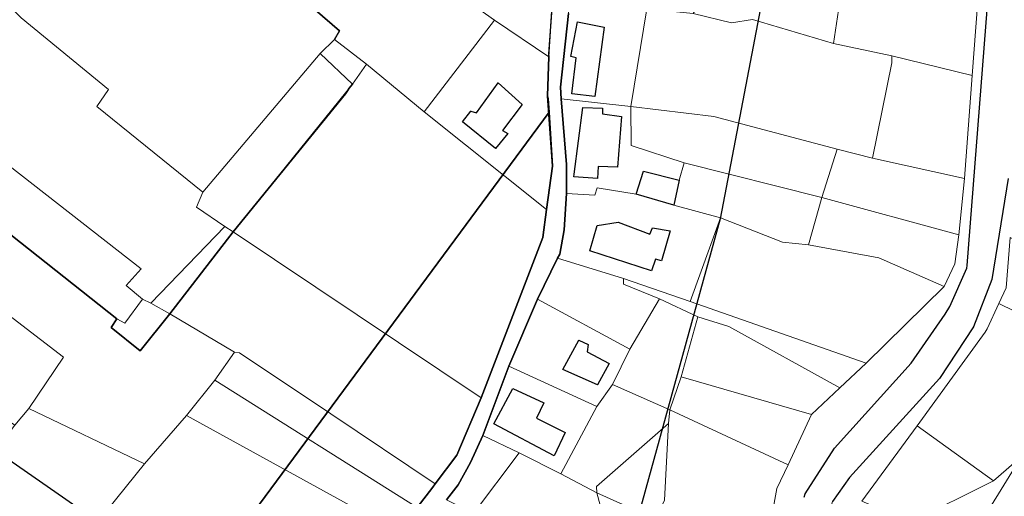
# Model space of a CAD drawing. Units: millimetres. Extents: x 13751 to 20406, y 63251 to 71337.
# Drawn here: x 16638 to 16898, y 66094 to 66220 of the extents above; entities that cross this region are included whole.
import ezdxf

# ---------------------------------------------------------------- set-up
doc = ezdxf.new("R2010")
doc.units = ezdxf.units.MM
for name, color, linetype, lineweight in [('EDIFICIO', 250, 'Continuous', 30), ('PARTICELLA', 30, 'Continuous', 5), ('STRADA', 250, 'Continuous', 25)]:
    doc.layers.add(name, color=color, linetype=linetype, lineweight=lineweight)
for name, color, linetype in [('ZONA_B', 1, 'Continuous'), ('ZONA_FB', 2, 'Continuous'), ('ZONA_FC1', 3, 'Continuous')]:
    doc.layers.add(name, color=color, linetype=linetype)

msp = doc.modelspace()

# ---------------------------------------------------------------- linework, layer by layer
at = {"layer": 'EDIFICIO'}
for points in [[(16792.46, 66218.26), (16789.93, 66199.87), (16783.83, 66200.61), (16785.03, 66210.09), (16783.57, 66210.51), (16785.37, 66219.62), (16792.46, 66218.26)], [(16764.37, 66203.53), (16770.75, 66197.75), (16765.52, 66190.92), (16766.93, 66190.14), (16763.73, 66186.13), (16754.99, 66193.16), (16757.21, 66196.02), (16758.63, 66195.54), (16764.37, 66203.53)], [(16784.39, 66178.67), (16784.51, 66179.38), (16786.79, 66197.01), (16792.02, 66196.85), (16792, 66195.33), (16796.96, 66194.59), (16795.91, 66181.21), (16790.83, 66181.38), (16790.63, 66178.19), (16784.39, 66178.67)], [(16810.85, 66171.2), (16800.84, 66174.03), (16800.84, 66174.03), (16802.8, 66180.14), (16812.21, 66177.73), (16812.21, 66177.73), (16810.85, 66171.2)], [(16788.65, 66159.08), (16790.56, 66165.75), (16796.11, 66166.69), (16804.5, 66163.52), (16805.23, 66165.19), (16809.89, 66164.36), (16807.55, 66156.42), (16805.99, 66156.9), (16804.93, 66153.77), (16788.65, 66159.08)], [(16781.5, 66127.7), (16785.72, 66135.45), (16788.19, 66134.31), (16787.91, 66132.39), (16793.76, 66129.26), (16790.68, 66123.62), (16781.5, 66127.7)], [(16763.27, 66113.34), (16768.27, 66122.66), (16776.45, 66118.89), (16774.52, 66114.85), (16782.08, 66110.99), (16779.2, 66104.89), (16763.27, 66113.34)]]:
    msp.add_lwpolyline(points, close=True, dxfattribs=at)
at = {"layer": 'PARTICELLA'}
for p, q in [((16744.87, 66195.83), (16763.39, 66220.09)), ((16763.39, 66220.09), (16763.39, 66220.09)), ((16763.39, 66220.09), (16777.83, 66210.39)), ((16777.83, 66210.39), (16777.43, 66200.09)), ((16777.83, 66210.39), (16777.83, 66210.39)), ((16777.83, 66210.39), (16777.83, 66210.39)), ((16764.37, 66203.53), (16758.63, 66195.54)), ((16764.37, 66203.53), (16764.37, 66203.53)), ((16770.75, 66197.75), (16764.37, 66203.53)), ((16764.37, 66203.53), (16764.37, 66203.53)), ((16777.43, 66200.09), (16778.8, 66181.49)), ((16777.16, 66170.05), (16744.87, 66195.83)), ((16744.87, 66195.83), (16744.87, 66195.83)), ((16757.21, 66196.02), (16754.99, 66193.16)), ((16758.63, 66195.54), (16757.21, 66196.02)), ((16765.52, 66190.92), (16770.75, 66197.75)), ((16754.99, 66193.16), (16763.73, 66186.13)), ((16763.73, 66186.13), (16766.93, 66190.14)), ((16766.93, 66190.14), (16765.52, 66190.92)), ((16778.8, 66181.49), (16777.16, 66170.05)), ((16777.16, 66170.05), (16777.16, 66170.05)), ((16767.18, 66128.61), (16774.8, 66146.32)), ((16774.8, 66146.32), (16774.8, 66146.32)), ((16774.8, 66146.32), (16799.2, 66133.09)), ((16785.72, 66135.45), (16781.5, 66127.7)), ((16788.19, 66134.31), (16785.72, 66135.45)), ((16787.91, 66132.39), (16788.19, 66134.31)), ((16799.2, 66133.09), (16794.65, 66123.76)), ((16799.2, 66133.09), (16799.2, 66133.09)), ((16793.76, 66129.26), (16787.91, 66132.39)), ((16790.46, 66117.88), (16767.18, 66128.61)), ((16767.18, 66128.61), (16767.18, 66128.61)), ((16767.18, 66128.61), (16767.18, 66128.61)), ((16781.5, 66127.7), (16781.5, 66127.7)), ((16781.5, 66127.7), (16790.68, 66123.62)), ((16781.5, 66127.7), (16781.5, 66127.7)), ((16790.68, 66123.62), (16793.76, 66129.26)), ((16794.65, 66123.76), (16790.46, 66117.88)), ((16794.65, 66123.76), (16794.65, 66123.76)), ((16790.46, 66117.88), (16790.46, 66117.88))]:
    msp.add_line(p, q, dxfattribs=at)
for points in [[(16779.01, 66229.36), (16777.83, 66210.39), (16777.83, 66210.39), (16763.39, 66220.09), (16763.39, 66220.09), (16723.15, 66248.58), (16723.15, 66248.58), (16731.74, 66259.83), (16731.74, 66259.83), (16779.01, 66229.36)], [(16707.66, 66230.16), (16723.15, 66248.58), (16723.15, 66248.58), (16763.39, 66220.09), (16763.39, 66220.09), (16744.87, 66195.83), (16744.87, 66195.83), (16729.55, 66208.49), (16729.55, 66208.49), (16721.11, 66215), (16721.11, 66215), (16722.46, 66217.27), (16707.66, 66230.16)], [(16815.93, 66221.84), (16819.88, 66228.18), (16819.88, 66228.18), (16820.35, 66232.74), (16820.35, 66232.74), (16818.68, 66233.07), (16818.68, 66233.07), (16819.21, 66234.48), (16820.34, 66239.84), (16820.34, 66239.84), (16855.74, 66231.68), (16855.74, 66231.68), (16853.05, 66213.9), (16853.05, 66213.9), (16831.6, 66220.3), (16826.1, 66219.41), (16815.93, 66221.84)], [(16889.7, 66205.47), (16868.49, 66210.65), (16868.49, 66210.65), (16853.05, 66213.9), (16853.05, 66213.9), (16855.74, 66231.68), (16855.74, 66231.68), (16857.36, 66239.32), (16857.36, 66239.32), (16891.64, 66231.13), (16891.64, 66231.13), (16889.7, 66205.47)], [(16631.28, 66227.73), (16638.29, 66220.74), (16638.29, 66220.74), (16661.39, 66201.73), (16658.24, 66197.3), (16686.31, 66174.63), (16686.31, 66174.63), (16684.67, 66170.59), (16692.12, 66165.51), (16692.12, 66165.51), (16672.59, 66145.28), (16672.59, 66145.28), (16670.32, 66146.32), (16670.32, 66146.32), (16666, 66149.88), (16670.03, 66154.34), (16612.8, 66198.96), (16612.8, 66198.96), (16631.28, 66227.73)], [(16781.03, 66199.28), (16780.86, 66202.38), (16783.02, 66221.89), (16782.77, 66225.7), (16782.77, 66225.7), (16798.39, 66224.17), (16798.39, 66224.17), (16803.66, 66223.13), (16803.66, 66223.13), (16799.44, 66197.25), (16799.44, 66197.25), (16781.03, 66199.28)], [(16854.03, 66185.97), (16821.45, 66194.65), (16799.44, 66197.25), (16799.44, 66197.25), (16803.66, 66223.13), (16803.66, 66223.13), (16815.93, 66221.84), (16815.93, 66221.84), (16826.1, 66219.41), (16831.6, 66220.3), (16853.05, 66213.9), (16853.05, 66213.9), (16868.49, 66210.65), (16868.49, 66210.65), (16868.47, 66208.77), (16863.34, 66183.6), (16863.34, 66183.6), (16854.03, 66185.97)], [(16721.11, 66215), (16729.55, 66208.49), (16729.55, 66208.49), (16725.86, 66203.21), (16725.86, 66203.21), (16717.34, 66211.25), (16717.34, 66211.25), (16721.11, 66215)], [(16717.34, 66211.25), (16725.86, 66203.21), (16725.86, 66203.21), (16694.33, 66164.11), (16694.33, 66164.11), (16692.12, 66165.51), (16692.12, 66165.51), (16684.67, 66170.59), (16686.31, 66174.63), (16686.31, 66174.63), (16717.34, 66211.25)], [(16777.16, 66170.05), (16776.19, 66162.6), (16759.91, 66120.19), (16759.91, 66120.19), (16694.33, 66164.11), (16694.33, 66164.11), (16725.86, 66203.21), (16725.86, 66203.21), (16729.55, 66208.49), (16729.55, 66208.49), (16744.87, 66195.83), (16744.87, 66195.83), (16777.16, 66170.05)], [(16887.7, 66178.24), (16863.34, 66183.6), (16863.34, 66183.6), (16868.47, 66208.77), (16868.49, 66210.65), (16868.49, 66210.65), (16889.7, 66205.47), (16889.7, 66205.47), (16887.7, 66178.24)], [(16764.37, 66203.53), (16770.75, 66197.75), (16765.52, 66190.92), (16766.93, 66190.14), (16763.73, 66186.13), (16754.99, 66193.16), (16757.21, 66196.02), (16758.63, 66195.54), (16764.37, 66203.53)], [(16612.8, 66198.96), (16670.03, 66154.34), (16666, 66149.88), (16670.32, 66146.32), (16670.32, 66146.32), (16665.66, 66139.94), (16663.59, 66141.08), (16663.59, 66141.08), (16605.32, 66187.24), (16605.32, 66187.24), (16612.8, 66198.96)], [(16782.45, 66174.23), (16782.46, 66181.9), (16781.03, 66199.28), (16781.03, 66199.28), (16799.44, 66197.25), (16799.44, 66197.25), (16799.6, 66186.94), (16813.6, 66182.33), (16813.6, 66182.33), (16812.21, 66177.73), (16812.21, 66177.73), (16810.85, 66171.2), (16810.85, 66171.2), (16800.84, 66174.03), (16800.84, 66174.03), (16790.55, 66175.75), (16789.96, 66173.83), (16782.45, 66174.23)], [(16849.99, 66173.18), (16813.6, 66182.33), (16813.6, 66182.33), (16799.6, 66186.94), (16799.44, 66197.25), (16799.44, 66197.25), (16821.45, 66194.65), (16854.03, 66185.97), (16854.03, 66185.97), (16849.99, 66173.18)], [(16677.58, 66142.42), (16694.65, 66132.27), (16694.65, 66132.27), (16689.47, 66124.88), (16689.47, 66124.88), (16682.03, 66115.5), (16682.03, 66115.5), (16670.88, 66102.75), (16670.88, 66102.75), (16640.31, 66117.36), (16640.31, 66117.36), (16649.48, 66130.98), (16597.27, 66170.96), (16595.91, 66171.79), (16595.91, 66171.79), (16597.35, 66172.94), (16605.32, 66187.24), (16605.32, 66187.24), (16663.59, 66141.08), (16663.59, 66141.08), (16662.09, 66138.77), (16669.72, 66132.62), (16677.58, 66142.42)], [(16886.17, 66163.28), (16849.99, 66173.18), (16849.99, 66173.18), (16854.03, 66185.97), (16854.03, 66185.97), (16863.34, 66183.6), (16863.34, 66183.6), (16887.7, 66178.24), (16887.7, 66178.24), (16886.17, 66163.28)], [(16846.42, 66160.65), (16839.56, 66161.4), (16823.15, 66167.82), (16823.15, 66167.82), (16810.85, 66171.2), (16810.85, 66171.2), (16812.21, 66177.73), (16812.21, 66177.73), (16813.6, 66182.33), (16813.6, 66182.33), (16849.99, 66173.18), (16849.99, 66173.18), (16846.42, 66160.65)], [(16780.09, 66157.16), (16780.66, 66158.22), (16781.86, 66164.6), (16782.45, 66174.23), (16782.45, 66174.23), (16789.96, 66173.83), (16790.55, 66175.75), (16800.84, 66174.03), (16800.84, 66174.03), (16810.85, 66171.2), (16810.85, 66171.2), (16823.15, 66167.82), (16823.15, 66167.82), (16815.17, 66145.7), (16815.17, 66145.7), (16797.53, 66151.74), (16797.53, 66151.74), (16780.09, 66157.16)], [(16882.28, 66149.68), (16865.01, 66157.24), (16846.42, 66160.65), (16846.42, 66160.65), (16849.99, 66173.18), (16849.99, 66173.18), (16886.17, 66163.28), (16886.17, 66163.28), (16885.1, 66155.63), (16882.28, 66149.68)], [(16595.91, 66171.79), (16597.27, 66170.96), (16649.48, 66130.98), (16640.31, 66117.36), (16640.31, 66117.36), (16636.64, 66112.99), (16636.64, 66112.99), (16583.15, 66149.43), (16583.15, 66149.43), (16595.91, 66171.79)], [(16861.72, 66129.36), (16815.17, 66145.7), (16815.17, 66145.7), (16823.15, 66167.82), (16823.15, 66167.82), (16839.56, 66161.4), (16846.42, 66160.65), (16846.42, 66160.65), (16865.01, 66157.24), (16882.28, 66149.68), (16882.28, 66149.68), (16861.72, 66129.36)], [(16692.12, 66165.51), (16694.33, 66164.11), (16694.33, 66164.11), (16677.58, 66142.42), (16677.58, 66142.42), (16672.59, 66145.28), (16672.59, 66145.28), (16692.12, 66165.51)], [(16759.91, 66120.19), (16753.5, 66105), (16747.7, 66097.41), (16747.7, 66097.41), (16720.13, 66115.98), (16695.97, 66132.1), (16694.65, 66132.27), (16694.65, 66132.27), (16677.58, 66142.42), (16677.58, 66142.42), (16694.33, 66164.11), (16694.33, 66164.11), (16759.91, 66120.19)], [(16927.13, 66150.17), (16921.96, 66132.78), (16921.96, 66132.78), (16896.79, 66145.11), (16896.79, 66145.11), (16898.68, 66149.3), (16899.72, 66162.63), (16899.72, 66162.63), (16927.13, 66150.17)], [(16797.53, 66151.74), (16797.51, 66150.22), (16807.06, 66146.38), (16807.06, 66146.38), (16799.2, 66133.09), (16799.2, 66133.09), (16774.8, 66146.32), (16774.8, 66146.32), (16780.09, 66157.16), (16780.09, 66157.16), (16797.53, 66151.74)], [(16854.72, 66122.81), (16825.39, 66139.06), (16817.15, 66141.66), (16817.15, 66141.66), (16807.06, 66146.38), (16807.06, 66146.38), (16797.51, 66150.22), (16797.53, 66151.74), (16797.53, 66151.74), (16815.17, 66145.7), (16815.17, 66145.7), (16861.72, 66129.36), (16861.72, 66129.36), (16854.72, 66122.81)], [(16672.59, 66145.28), (16677.58, 66142.42), (16677.58, 66142.42), (16669.72, 66132.62), (16662.09, 66138.77), (16663.59, 66141.08), (16663.59, 66141.08), (16665.66, 66139.94), (16670.32, 66146.32), (16670.32, 66146.32), (16672.59, 66145.28)], [(16812.81, 66125.74), (16809.8, 66117.05), (16809.8, 66117.05), (16794.65, 66123.76), (16794.65, 66123.76), (16799.2, 66133.09), (16799.2, 66133.09), (16807.06, 66146.38), (16807.06, 66146.38), (16817.15, 66141.66), (16817.15, 66141.66), (16812.81, 66125.74)], [(16902.72, 66104.72), (16895.32, 66098.23), (16895.32, 66098.23), (16875.21, 66112.83), (16875.21, 66112.83), (16893.18, 66137.6), (16893.7, 66138.45), (16896.79, 66145.11), (16896.79, 66145.11), (16921.96, 66132.78), (16921.96, 66132.78), (16917.49, 66122.08), (16917.49, 66122.08), (16907.65, 66115.57), (16902.72, 66104.72)], [(16854.72, 66122.81), (16847.21, 66115.76), (16847.21, 66115.76), (16812.81, 66125.74), (16812.81, 66125.74), (16817.15, 66141.66), (16817.15, 66141.66), (16825.39, 66139.06), (16854.72, 66122.81)], [(16781.5, 66127.7), (16785.72, 66135.45), (16788.19, 66134.31), (16787.91, 66132.39), (16793.76, 66129.26), (16790.68, 66123.62), (16781.5, 66127.7)], [(16747.7, 66097.41), (16747.13, 66096.6), (16742.94, 66091.23), (16742.94, 66091.23), (16689.47, 66124.88), (16689.47, 66124.88), (16694.65, 66132.27), (16694.65, 66132.27), (16695.97, 66132.1), (16720.13, 66115.98), (16747.7, 66097.41)], [(16760.33, 66110.23), (16767.18, 66128.61), (16767.18, 66128.61), (16790.46, 66117.88), (16790.46, 66117.88), (16780.96, 66100.09), (16780.96, 66100.09), (16769.97, 66105.68), (16769.97, 66105.68), (16760.33, 66110.23)], [(16847.21, 66115.76), (16841.03, 66102.5), (16841.03, 66102.5), (16809.8, 66117.05), (16809.8, 66117.05), (16812.81, 66125.74), (16812.81, 66125.74), (16847.21, 66115.76)], [(16742.94, 66091.23), (16737.57, 66084.91), (16737.57, 66084.91), (16682.03, 66115.5), (16682.03, 66115.5), (16689.47, 66124.88), (16689.47, 66124.88), (16742.94, 66091.23)], [(16809.8, 66117.05), (16809.39, 66113.45), (16809.39, 66113.45), (16790.41, 66096.71), (16790.44, 66095.09), (16790.44, 66095.09), (16780.96, 66100.09), (16780.96, 66100.09), (16790.46, 66117.88), (16790.46, 66117.88), (16794.65, 66123.76), (16794.65, 66123.76), (16809.8, 66117.05)], [(16642.2, 66064.28), (16636.01, 66057.21), (16636.01, 66057.21), (16632.23, 66052.49), (16632.23, 66052.49), (16594.6, 66077.75), (16594.6, 66077.75), (16610.97, 66100.91), (16610.97, 66100.91), (16622.15, 66094.31), (16629.35, 66103.75), (16629.35, 66103.75), (16636.64, 66112.99), (16636.64, 66112.99), (16640.31, 66117.36), (16640.31, 66117.36), (16670.88, 66102.75), (16670.88, 66102.75), (16650.83, 66077.76), (16642.2, 66064.28)], [(16841.03, 66102.5), (16838.1, 66096.19), (16834.14, 66074.27), (16834.14, 66074.27), (16805.98, 66088.06), (16805.98, 66088.06), (16808.34, 66093.16), (16809.39, 66113.45), (16809.39, 66113.45), (16809.8, 66117.05), (16809.8, 66117.05), (16841.03, 66102.5)], [(16809.39, 66113.45), (16808.34, 66093.16), (16805.98, 66088.06), (16805.98, 66088.06), (16790.44, 66095.09), (16790.44, 66095.09), (16790.41, 66096.71), (16809.39, 66113.45)], [(16860.5, 66092.88), (16875.21, 66112.83), (16875.21, 66112.83), (16895.32, 66098.23), (16895.32, 66098.23), (16873.42, 66087.32), (16873.42, 66087.32), (16860.5, 66092.88)], [(16750.69, 66093.21), (16753.8, 66097.18), (16757.08, 66103.12), (16760.33, 66110.23), (16760.33, 66110.23), (16769.97, 66105.68), (16769.97, 66105.68), (16757.85, 66089.56), (16757.85, 66089.56), (16750.69, 66093.21)], [(16780.96, 66100.09), (16790.44, 66095.09), (16790.44, 66095.09), (16792.52, 66087.6), (16776.2, 66078.63), (16776.2, 66078.63), (16757.85, 66089.56), (16757.85, 66089.56), (16769.97, 66105.68), (16769.97, 66105.68), (16780.96, 66100.09)], [(16885.47, 66076.64), (16872.18, 66085.36), (16872.18, 66085.36), (16873.42, 66087.32), (16873.42, 66087.32), (16895.32, 66098.23), (16895.32, 66098.23), (16902.72, 66104.72), (16902.72, 66104.72), (16885.47, 66076.64)], [(16885.47, 66076.64), (16902.72, 66104.72), (16902.72, 66104.72), (16916.67, 66095.8), (16916.67, 66095.8), (16919.78, 66093.21), (16919.78, 66093.21), (16897.59, 66068.24), (16897.59, 66068.24), (16885.47, 66076.64)], [(16802.58, 66076.84), (16797.29, 66065.14), (16797.29, 66065.14), (16776.2, 66078.63), (16776.2, 66078.63), (16792.52, 66087.6), (16790.44, 66095.09), (16790.44, 66095.09), (16805.98, 66088.06), (16805.98, 66088.06), (16802.58, 66076.84)]]:
    msp.add_lwpolyline(points, close=True, dxfattribs=at)
for points in [[(16894.58, 66234.18), (16888.4, 66155.18), (16888.29, 66154.47), (16883.83, 66144.38), (16882.58, 66142.32), (16873.55, 66129.35), (16853.33, 66106.84), (16845.59, 66094.82), (16845.33, 66093.96)], [(16707.66, 66230.16), (16722.46, 66217.27), (16721.11, 66215), (16721.11, 66215), (16717.34, 66211.25), (16717.34, 66211.25), (16686.31, 66174.63), (16686.31, 66174.63), (16658.24, 66197.3), (16661.39, 66201.73), (16638.29, 66220.74)], [(16834.14, 66074.27), (16838.1, 66096.19), (16841.03, 66102.5), (16841.03, 66102.5), (16847.21, 66115.76), (16847.21, 66115.76), (16854.72, 66122.81), (16854.72, 66122.81), (16861.72, 66129.36), (16861.72, 66129.36), (16882.28, 66149.68), (16882.28, 66149.68), (16885.1, 66155.63), (16886.17, 66163.28), (16886.17, 66163.28), (16887.7, 66178.24), (16887.7, 66178.24), (16889.7, 66205.47), (16889.7, 66205.47), (16891.64, 66231.13)], [(16921.04, 66085.43), (16895.66, 66057.36), (16895.19, 66056.65), (16892.19, 66052.74), (16892.18, 66051.62), (16892.16, 66050.76), (16888.5, 66027.91), (16880.15, 66012.25), (16872.62, 66003.78), (16866.51, 66002.65), (16850.45, 66013.22), (16850.45, 66013.22), (16848.26, 66023.81), (16847.29, 66074.23), (16852.78, 66092.78), (16857.29, 66099.12), (16881.12, 66125.33), (16890.05, 66139.01), (16894.9, 66151.53), (16899.23, 66178.22)], [(16898.68, 66149.3), (16896.79, 66145.11), (16896.79, 66145.11), (16893.7, 66138.45), (16893.18, 66137.6), (16875.21, 66112.83), (16875.21, 66112.83), (16860.5, 66092.88)], [(16650.83, 66077.76), (16670.88, 66102.75), (16670.88, 66102.75), (16682.03, 66115.5), (16682.03, 66115.5), (16737.57, 66084.91)]]:
    msp.add_lwpolyline(points, dxfattribs=at)
at = {"layer": 'STRADA'}
for points in [[(16845.33, 66093.96), (16845.59, 66094.82), (16853.33, 66106.84), (16873.55, 66129.35), (16882.58, 66142.32), (16883.83, 66144.38), (16888.29, 66154.47), (16888.4, 66155.18), (16894.58, 66234.18)], [(16742.94, 66091.23), (16747.13, 66096.6), (16747.7, 66097.41), (16747.7, 66097.41), (16753.5, 66105), (16759.91, 66120.19), (16759.91, 66120.19), (16776.19, 66162.6), (16777.16, 66170.05), (16777.16, 66170.05), (16778.8, 66181.49), (16777.43, 66200.09), (16777.83, 66210.39), (16777.83, 66210.39), (16779.01, 66229.36)], [(16783.02, 66221.89), (16780.86, 66202.38), (16781.03, 66199.28), (16781.03, 66199.28), (16782.46, 66181.9), (16782.45, 66174.23), (16782.45, 66174.23), (16781.86, 66164.6), (16780.66, 66158.22), (16780.09, 66157.16), (16780.09, 66157.16), (16774.8, 66146.32), (16774.8, 66146.32), (16767.18, 66128.61), (16767.18, 66128.61), (16760.33, 66110.23), (16760.33, 66110.23), (16757.08, 66103.12), (16753.8, 66097.18), (16750.69, 66093.21)], [(16899.23, 66178.22), (16894.9, 66151.53), (16890.05, 66139.01), (16881.12, 66125.33), (16857.29, 66099.12), (16852.78, 66092.78)]]:
    msp.add_lwpolyline(points, dxfattribs=at)
at = {"layer": 'ZONA_B'}
for points in [[(16839.01, 66251.06), (16831.85, 66213.16), (16823.05, 66167.55), (16794.16, 66062.59)], [(16750.69, 66093.21), (16753.8, 66097.18), (16757.08, 66103.12), (16760.33, 66110.23), (16760.33, 66110.23), (16767.18, 66128.61), (16767.18, 66128.61), (16774.8, 66146.32), (16774.8, 66146.32), (16780.09, 66157.16), (16780.09, 66157.16), (16780.66, 66158.22), (16781.86, 66164.6), (16782.45, 66174.23), (16782.45, 66174.23), (16782.46, 66181.9), (16781.03, 66199.28), (16781.03, 66199.28), (16780.86, 66202.38), (16783.02, 66221.89)]]:
    msp.add_lwpolyline(points, dxfattribs=at)
msp.add_lwpolyline([(16737.57, 66084.91), (16733.7, 66079.99), (16729.6, 66068.25), (16729.6, 66068.25), (16713.75, 66074.02), (16703.03, 66078.13), (16692.54, 66080.23), (16692.54, 66080.23), (16777.86, 66195.79), (16777.86, 66195.79), (16778.8, 66181.49), (16777.16, 66170.05), (16777.16, 66170.05), (16776.19, 66162.6), (16759.91, 66120.19), (16759.91, 66120.19), (16753.5, 66105), (16747.7, 66097.41), (16747.7, 66097.41), (16747.13, 66096.6), (16742.94, 66091.23), (16742.94, 66091.23), (16737.57, 66084.91)], close=True, dxfattribs=at)
at = {"layer": 'ZONA_FB'}
msp.add_lwpolyline([(16707.66, 66230.16), (16722.46, 66217.27), (16721.11, 66215), (16721.11, 66215), (16717.34, 66211.25), (16717.34, 66211.25), (16725.86, 66203.21), (16725.86, 66203.21), (16724.99, 66202.15), (16724.52, 66201.4), (16724, 66200.6), (16694.33, 66164.11), (16694.33, 66164.11), (16677.58, 66142.42), (16677.58, 66142.42), (16669.72, 66132.62), (16662.09, 66138.77), (16663.59, 66141.08), (16663.59, 66141.08), (16605.32, 66187.24), (16605.32, 66187.24), (16612.8, 66198.96), (16612.8, 66198.96), (16631.28, 66227.73)], dxfattribs=at)
at = {"layer": 'ZONA_FC1'}
for points in [[(16605.32, 66187.24), (16663.59, 66141.08), (16663.59, 66141.08), (16662.09, 66138.77), (16669.72, 66132.62), (16677.58, 66142.42), (16677.58, 66142.42), (16694.33, 66164.11), (16694.33, 66164.11), (16724, 66200.6), (16724.52, 66201.4), (16724.99, 66202.15), (16725.86, 66203.21), (16725.86, 66203.21), (16717.34, 66211.25), (16717.34, 66211.25), (16721.11, 66215), (16721.11, 66215), (16722.46, 66217.27), (16707.66, 66230.16)], [(16779.01, 66229.36), (16777.74, 66211.21), (16777.83, 66210.39), (16777.83, 66210.39), (16777.43, 66200.09), (16777.63, 66199.33), (16777.86, 66195.79), (16777.86, 66195.79), (16692.54, 66080.23), (16692.54, 66080.23), (16682.89, 66081.19), (16670.66, 66081.51), (16663.25, 66084.08), (16656.81, 66088.59), (16647.16, 66095.34), (16609.19, 66121.72)]]:
    msp.add_lwpolyline(points, dxfattribs=at)

doc.saveas('drawing.dxf')
